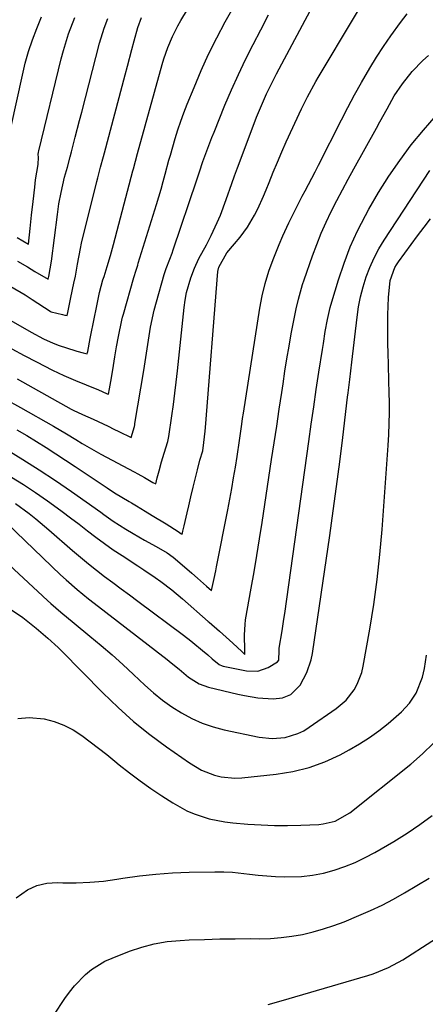
# Model space of a CAD drawing. Units: inches. Extents: x 1867932 to 1873320, y 400241 to 405540.
# Drawn here: x 1871244 to 1871358, y 404978 to 405256 of the extents above; entities that cross this region are included whole.
import ezdxf

# ---------------------------------------------------------------- set-up
doc = ezdxf.new("R2010")
doc.units = ezdxf.units.IN
doc.header["$MEASUREMENT"] = 0
doc.layers.add('7', color=7, linetype='Continuous')
doc.layers.add('8', color=7, linetype='Continuous')

msp = doc.modelspace()

# ---------------------------------------------------------------- linework, layer by layer
at = {"layer": '7', "color": 18}
for points in [[(1871238.47, 405172.32, 1828), (1871246.87, 405167.56, 1828), (1871250.36, 405165.62, 1828), (1871253.1, 405164.41, 1828), (1871254.78, 405163.81, 1828), (1871259.19, 405162.38, 1828), (1871259.77, 405162.2, 1828), (1871261.51, 405161.72, 1828), (1871262.68, 405161.44, 1828), (1871262.74, 405161.77, 1828), (1871262.8, 405162.1, 1828), (1871263.51, 405165.75, 1828), (1871264.06, 405168.54, 1828), (1871264.14, 405168.94, 1828), (1871265.7, 405176.82, 1828), (1871266.11, 405178.7, 1828), (1871267.07, 405182.28, 1828), (1871267.39, 405183.27, 1828), (1871268.25, 405186.07, 1828), (1871269.17, 405189.16, 1828), (1871270.02, 405192.27, 1828), (1871275.52, 405213, 1828), (1871275.68, 405213.61, 1828), (1871276.83, 405217.88, 1828), (1871283.76, 405242.99, 1828), (1871284.24, 405244.61, 1828), (1871285.34, 405247.79, 1828), (1871286.64, 405250.89, 1828), (1871288.17, 405253.89, 1828), (1871289.01, 405255.35, 1828), (1871307.48, 405285.82, 1828)], [(1871239.4, 405148.75, 1834), (1871243.87, 405146.31, 1834), (1871253.19, 405141.08, 1834), (1871256.81, 405138.93, 1834), (1871259.49, 405137.25, 1834), (1871261.2, 405136.2, 1834), (1871263.83, 405134.64, 1834), (1871265.17, 405133.89, 1834), (1871266.52, 405133.16, 1834), (1871275.84, 405128.23, 1834), (1871276.95, 405127.64, 1834), (1871278.82, 405126.6, 1834), (1871281.16, 405125.22, 1834), (1871281.94, 405124.76, 1834), (1871282.4, 405126.5, 1834), (1871282.92, 405128.45, 1834), (1871283.62, 405130.99, 1834), (1871284.33, 405133.41, 1834), (1871285.38, 405136.72, 1834), (1871285.69, 405138.14, 1834), (1871286.53, 405143.99, 1834), (1871286.96, 405147.16, 1834), (1871287.37, 405150.33, 1834), (1871287.74, 405153.5, 1834), (1871288.09, 405156.68, 1834), (1871289.94, 405174.46, 1834), (1871290.24, 405176.61, 1834), (1871290.64, 405178.74, 1834), (1871291.85, 405182.9, 1834), (1871292.85, 405185.58, 1834), (1871294.11, 405188.27, 1834), (1871296.28, 405192.17, 1834), (1871297.62, 405194.83, 1834), (1871299.28, 405198.43, 1834), (1871300.19, 405200.55, 1834), (1871301.8, 405204.89, 1834), (1871303.38, 405209.42, 1834), (1871304.19, 405211.64, 1834), (1871305, 405213.85, 1834), (1871309.11, 405224.86, 1834), (1871310.37, 405228.16, 1834), (1871311.71, 405231.43, 1834), (1871313.13, 405234.67, 1834), (1871314.54, 405237.53, 1834), (1871316.01, 405240.36, 1834), (1871316.76, 405241.77, 1834), (1871317.5, 405243.18, 1834), (1871340.07, 405285.41, 1834)], [(1871242.82, 405140.04, 1836), (1871245.6, 405138.4, 1836), (1871248.36, 405136.72, 1836), (1871251.1, 405135, 1836), (1871253.83, 405133.27, 1836), (1871256.53, 405131.5, 1836), (1871259.22, 405129.72, 1836), (1871268.29, 405123.64, 1836), (1871270.38, 405122.28, 1836), (1871274.49, 405119.79, 1836), (1871275.11, 405119.44, 1836), (1871276.58, 405118.58, 1836), (1871279, 405117.1, 1836), (1871280.99, 405115.86, 1836), (1871284.88, 405113.51, 1836), (1871288.26, 405111.38, 1836), (1871289.01, 405110.84, 1836), (1871289.2, 405110.69, 1836), (1871289.39, 405110.53, 1836), (1871289.62, 405111.51, 1836), (1871289.96, 405112.98, 1836), (1871290.8, 405116.62, 1836), (1871291.26, 405118.59, 1836), (1871291.86, 405121.15, 1836), (1871292.51, 405123.87, 1836), (1871293.69, 405128.71, 1836), (1871294.42, 405131.46, 1836), (1871295.21, 405134.09, 1836), (1871295.54, 405136.44, 1836), (1871295.89, 405139.62, 1836), (1871295.98, 405140.68, 1836), (1871299.5, 405184.64, 1836), (1871299.71, 405185.9, 1836), (1871302.03, 405189.94, 1836), (1871304.14, 405192.45, 1836), (1871305.71, 405194.34, 1836), (1871307.82, 405197.18, 1836), (1871309.8, 405200.54, 1836), (1871310.68, 405202.29, 1836), (1871312.31, 405205.84, 1836), (1871313.06, 405207.65, 1836), (1871313.89, 405209.77, 1836), (1871315.05, 405212.64, 1836), (1871316.24, 405215.49, 1836), (1871317.48, 405218.33, 1836), (1871318.75, 405221.15, 1836), (1871323.06, 405230.49, 1836), (1871324.7, 405233.85, 1836), (1871327.11, 405238.23, 1836), (1871327.74, 405239.3, 1836), (1871348.16, 405273.59, 1836)], [(1871239.79, 405134.56, 1838), (1871244.48, 405131.69, 1838), (1871249.12, 405128.76, 1838), (1871253.69, 405125.72, 1838), (1871258.22, 405122.61, 1838), (1871266.52, 405116.78, 1838), (1871267.38, 405116.17, 1838), (1871269.97, 405114.32, 1838), (1871273.52, 405112, 1838), (1871275.6, 405110.76, 1838), (1871278.81, 405108.9, 1838), (1871282.05, 405107.1, 1838), (1871285.16, 405105.39, 1838), (1871286.87, 405104.09, 1838), (1871290.03, 405101.4, 1838), (1871292.09, 405099.61, 1838), (1871293.71, 405098.2, 1838), (1871296.28, 405095.96, 1838), (1871297.67, 405094.74, 1838), (1871298.41, 405098.08, 1838), (1871298.88, 405100.32, 1838), (1871299.1, 405101.43, 1838), (1871302.25, 405117.52, 1838), (1871302.83, 405120.52, 1838), (1871303.38, 405123.51, 1838), (1871303.91, 405126.51, 1838), (1871304.42, 405129.52, 1838), (1871304.91, 405132.49, 1838), (1871305.59, 405137.06, 1838), (1871306.2, 405141.65, 1838), (1871306.42, 405143.18, 1838), (1871306.65, 405144.7, 1838), (1871311.26, 405174.31, 1838), (1871311.93, 405177.82, 1838), (1871312.76, 405181.29, 1838), (1871313.81, 405184.69, 1838), (1871315.03, 405188.05, 1838), (1871316.72, 405192.29, 1838), (1871317.73, 405194.7, 1838), (1871319.43, 405198.34, 1838), (1871321.02, 405201.57, 1838), (1871323.23, 405205.83, 1838), (1871324.03, 405207.33, 1838), (1871325.96, 405210.95, 1838), (1871326.9, 405212.77, 1838), (1871327.83, 405214.59, 1838), (1871334.27, 405227.35, 1838), (1871336.1, 405230.88, 1838), (1871337.98, 405234.39, 1838), (1871339.93, 405237.86, 1838), (1871342.31, 405241.96, 1838), (1871344.2, 405245.03, 1838), (1871346.14, 405248.06, 1838), (1871348.17, 405251.03, 1838), (1871350.9, 405254.83, 1838), (1871352.77, 405257.25, 1838)], [(1871241.15, 405180.46, 1826), (1871245.14, 405178.04, 1826), (1871247.1, 405176.79, 1826), (1871252.17, 405173.51, 1826), (1871252.51, 405173.32, 1826), (1871255.67, 405172.51, 1826), (1871256.35, 405172.37, 1826), (1871256.57, 405172.32, 1826), (1871257.02, 405172.22, 1826), (1871257.19, 405173.05, 1826), (1871258.05, 405177.27, 1826), (1871258.92, 405181.38, 1826), (1871259.35, 405183.36, 1826), (1871259.89, 405186.71, 1826), (1871260.74, 405191.13, 1826), (1871261.08, 405192.59, 1826), (1871265.37, 405209.99, 1826), (1871265.63, 405211, 1826), (1871266.42, 405214.05, 1826), (1871267.24, 405217.09, 1826), (1871267.51, 405218.11, 1826), (1871273.36, 405240.11, 1826), (1871273.99, 405242.49, 1826), (1871275.26, 405247.24, 1826), (1871275.9, 405249.62, 1826), (1871276.91, 405253.39, 1826), (1871277.91, 405256.26, 1826)], [(1871242.89, 405154.36, 1832), (1871245.93, 405152.68, 1832), (1871258.16, 405145.85, 1832), (1871258.71, 405145.56, 1832), (1871261.34, 405144.31, 1832), (1871264.36, 405143, 1832), (1871268.54, 405141.03, 1832), (1871270.17, 405140.23, 1832), (1871271.57, 405139.55, 1832), (1871275.08, 405137.83, 1832), (1871275.97, 405140.99, 1832), (1871276.04, 405141.39, 1832), (1871276.11, 405141.79, 1832), (1871278.57, 405156.78, 1832), (1871279.35, 405161.65, 1832), (1871280.09, 405166.52, 1832), (1871280.51, 405168.95, 1832), (1871281.55, 405173.76, 1832), (1871282.19, 405176.14, 1832), (1871284.38, 405183.76, 1832), (1871284.93, 405185.52, 1832), (1871285.92, 405188.11, 1832), (1871286.56, 405189.84, 1832), (1871286.86, 405190.71, 1832), (1871293.54, 405210.49, 1832), (1871294.27, 405212.7, 1832), (1871295.26, 405215.65, 1832), (1871296.64, 405219.44, 1832), (1871297.79, 405222.43, 1832), (1871298.38, 405223.92, 1832), (1871301.47, 405231.5, 1832), (1871303.31, 405235.84, 1832), (1871305.24, 405240.14, 1832), (1871307.28, 405244.38, 1832), (1871309.41, 405248.58, 1832), (1871311.59, 405252.76, 1832), (1871313.74, 405256.96, 1832)], [(1871242.95, 405194.21, 1822), (1871246.12, 405192.36, 1822), (1871246.59, 405196.8, 1822), (1871247, 405200.5, 1822), (1871247.42, 405204.39, 1822), (1871247.85, 405208.41, 1822), (1871248.13, 405210.5, 1822), (1871248.87, 405214.83, 1822), (1871248.9, 405216.83, 1822), (1871248.86, 405217.58, 1822), (1871248.91, 405218.27, 1822), (1871248.98, 405218.61, 1822), (1871255.31, 405244.55, 1822), (1871255.94, 405246.92, 1822), (1871257.4, 405251.6, 1822), (1871259.14, 405256.19, 1822)], [(1871243.05, 405187.56, 1824), (1871245.79, 405185.95, 1824), (1871247.94, 405184.67, 1824), (1871251.64, 405182.46, 1824), (1871251.81, 405183.19, 1824), (1871252.63, 405187.6, 1824), (1871254.24, 405200.68, 1824), (1871254.68, 405203.74, 1824), (1871255.27, 405206.93, 1824), (1871256.28, 405211.24, 1824), (1871257.06, 405214.08, 1824), (1871257.83, 405216.92, 1824), (1871258.21, 405218.35, 1824), (1871259.29, 405222.49, 1824), (1871260.5, 405227.16, 1824), (1871261.1, 405229.5, 1824), (1871266.13, 405248.99, 1824), (1871267.41, 405253.23, 1824), (1871268.44, 405255.99, 1824)], [(1871242.48, 405119.25, 1842), (1871246.32, 405116.4, 1842), (1871248.19, 405114.91, 1842), (1871251.86, 405111.83, 1842), (1871258.52, 405106, 1842), (1871260.73, 405104.12, 1842), (1871262.97, 405102.27, 1842), (1871265.25, 405100.47, 1842), (1871267.55, 405098.7, 1842), (1871269.88, 405096.96, 1842), (1871272.21, 405095.23, 1842), (1871274.54, 405093.5, 1842), (1871276.87, 405091.76, 1842), (1871289.82, 405082.16, 1842), (1871291.88, 405080.58, 1842), (1871295.71, 405077.38, 1842), (1871296.05, 405077.09, 1842), (1871296.59, 405076.62, 1842), (1871297.87, 405075.47, 1842), (1871299.81, 405073.86, 1842), (1871300.67, 405073.5, 1842), (1871300.97, 405073.42, 1842), (1871307.57, 405072.09, 1842), (1871310.69, 405072.03, 1842), (1871313.63, 405073.06, 1842), (1871316.31, 405074.6, 1842), (1871316.6, 405075.07, 1842), (1871316.69, 405077.86, 1842), (1871316.73, 405078.3, 1842), (1871316.76, 405078.5, 1842), (1871317.56, 405083.33, 1842), (1871318.06, 405086.64, 1842), (1871318.3, 405088.3, 1842), (1871325.05, 405136.75, 1842), (1871325.75, 405141.64, 1842), (1871326.46, 405146.52, 1842), (1871327.19, 405151.41, 1842), (1871327.94, 405156.29, 1842), (1871328.94, 405162.66, 1842), (1871329.2, 405164.35, 1842), (1871329.74, 405167.75, 1842), (1871330.32, 405171.14, 1842), (1871331.09, 405174.48, 1842), (1871331.56, 405176.13, 1842), (1871333.43, 405182.32, 1842), (1871335.01, 405187, 1842), (1871336.78, 405191.6, 1842), (1871338.84, 405196.07, 1842), (1871341.08, 405200.47, 1842), (1871342.03, 405202.2, 1842), (1871344.75, 405206.9, 1842), (1871347.62, 405211.5, 1842), (1871350.71, 405215.96, 1842), (1871353.93, 405220.33, 1842), (1871357.38, 405224.52, 1842), (1871360.99, 405228.56, 1842)], [(1871240.07, 405113.59, 1844), (1871255.17, 405099.16, 1844), (1871256.68, 405097.75, 1844), (1871259.78, 405095.03, 1844), (1871262.99, 405092.43, 1844), (1871264.61, 405091.15, 1844), (1871267.87, 405088.61, 1844), (1871285.18, 405075.28, 1844), (1871286.31, 405074.39, 1844), (1871288.55, 405072.56, 1844), (1871291.15, 405070.35, 1844), (1871294.23, 405068.44, 1844), (1871296.78, 405067.54, 1844), (1871305.07, 405065.55, 1844), (1871306.93, 405065.14, 1844), (1871310.7, 405064.52, 1844), (1871315.09, 405064.17, 1844), (1871317.63, 405064.51, 1844), (1871320.02, 405065.44, 1844), (1871322.64, 405068.08, 1844), (1871324.53, 405071.66, 1844), (1871325.74, 405075.19, 1844), (1871326.12, 405077.03, 1844), (1871330.98, 405110.26, 1844), (1871331.96, 405117.16, 1844), (1871332.91, 405124.06, 1844), (1871333.8, 405130.97, 1844), (1871334.66, 405137.89, 1844), (1871336.03, 405149.26, 1844), (1871336.18, 405150.49, 1844), (1871336.64, 405154.19, 1844), (1871337.23, 405159.13, 1844), (1871338.7, 405171.78, 1844), (1871339.13, 405174.66, 1844), (1871339.68, 405177.51, 1844), (1871340.41, 405180.31, 1844), (1871341.25, 405183.1, 1844), (1871342.29, 405185.81, 1844), (1871343.46, 405188.45, 1844), (1871344.83, 405191, 1844), (1871346.32, 405193.49, 1844), (1871359.19, 405213.14, 1844)], [(1871240.65, 405101.95, 1846), (1871251.44, 405091.94, 1846), (1871252.36, 405091.1, 1846), (1871255.18, 405088.67, 1846), (1871259.01, 405085.52, 1846), (1871263.42, 405081.9, 1846), (1871266.55, 405079.27, 1846), (1871269.64, 405076.6, 1846), (1871272.68, 405073.87, 1846), (1871275.68, 405071.09, 1846), (1871278.84, 405068.1, 1846), (1871281.29, 405065.93, 1846), (1871283.82, 405063.88, 1846), (1871286.48, 405062, 1846), (1871289.23, 405060.23, 1846), (1871292.1, 405058.7, 1846), (1871295.05, 405057.38, 1846), (1871298.12, 405056.35, 1846), (1871301.27, 405055.52, 1846), (1871311.1, 405053.44, 1846), (1871314.78, 405053.04, 1846), (1871318.46, 405053.36, 1846), (1871322, 405054.42, 1846), (1871323.64, 405055.24, 1846), (1871325.23, 405056.21, 1846), (1871332.82, 405061.53, 1846), (1871335.57, 405063.88, 1846), (1871337.82, 405066.73, 1846), (1871338.71, 405068.31, 1846), (1871340.02, 405071.67, 1846), (1871340.44, 405073.44, 1846), (1871342.25, 405083.8, 1846), (1871343.36, 405090.8, 1846), (1871344.34, 405097.83, 1846), (1871345.09, 405104.87, 1846), (1871345.71, 405111.94, 1846), (1871347.41, 405135.62, 1846), (1871347.6, 405138.7, 1846), (1871347.73, 405141.79, 1846), (1871347.78, 405144.88, 1846), (1871347.78, 405147.96, 1846), (1871347.75, 405150.21, 1846), (1871347.67, 405154.14, 1846), (1871347.54, 405158.07, 1846), (1871347.41, 405161.99, 1846), (1871347.36, 405163.96, 1846), (1871347.31, 405167.54, 1846), (1871347.34, 405172.41, 1846), (1871347.56, 405177.27, 1846), (1871348, 405182.1, 1846), (1871349.31, 405185.73, 1846), (1871349.8, 405186.56, 1846), (1871350.33, 405187.36, 1846), (1871355.72, 405194.72, 1846), (1871357.54, 405197.11, 1846), (1871359.41, 405199.46, 1846)], [(1871240.47, 405089.82, 1848), (1871244.52, 405087.16, 1848), (1871248.31, 405084.11, 1848), (1871251.58, 405081.34, 1848), (1871254.46, 405078.68, 1848), (1871255.39, 405077.76, 1848), (1871267.1, 405065.87, 1848), (1871271.34, 405061.79, 1848), (1871275.72, 405057.87, 1848), (1871280.31, 405054.18, 1848), (1871285.03, 405050.66, 1848), (1871291.43, 405046.14, 1848), (1871294.81, 405044.14, 1848), (1871298.47, 405042.72, 1848), (1871300.39, 405042.27, 1848), (1871304.26, 405041.9, 1848), (1871306.23, 405041.99, 1848), (1871315.89, 405042.97, 1848), (1871320.58, 405043.73, 1848), (1871325.16, 405044.84, 1848), (1871329.59, 405046.48, 1848), (1871333.9, 405048.47, 1848), (1871336.5, 405049.86, 1848), (1871339.38, 405051.51, 1848), (1871342.17, 405053.29, 1848), (1871344.85, 405055.24, 1848), (1871347.44, 405057.3, 1848), (1871351.18, 405060.57, 1848), (1871353.42, 405063.03, 1848), (1871355.3, 405065.77, 1848), (1871357.15, 405070.36, 1848), (1871357.68, 405072.73, 1848), (1871358.24, 405076.53, 1848)], [(1871242.63, 405008.17, 1852), (1871245.8, 405010.37, 1852), (1871248.43, 405011.6, 1852), (1871251.26, 405012.23, 1852), (1871254.24, 405012.45, 1852), (1871255.74, 405012.4, 1852), (1871259.58, 405012.37, 1852), (1871263.4, 405012.5, 1852), (1871267.21, 405012.85, 1852), (1871271.01, 405013.36, 1852), (1871272.71, 405013.64, 1852), (1871277.35, 405014.3, 1852), (1871282.02, 405014.82, 1852), (1871286.7, 405015.14, 1852), (1871291.39, 405015.33, 1852), (1871298.65, 405015.46, 1852), (1871301.1, 405015.44, 1852), (1871303.54, 405015.34, 1852), (1871308.41, 405014.8, 1852), (1871310.84, 405014.48, 1852), (1871315.72, 405014.1, 1852), (1871318.17, 405014.04, 1852), (1871323.02, 405014.16, 1852), (1871326.13, 405014.49, 1852), (1871329.19, 405015.1, 1852), (1871332.22, 405015.9, 1852), (1871335.19, 405016.94, 1852), (1871338.1, 405018.11, 1852), (1871340.93, 405019.46, 1852), (1871343.7, 405020.95, 1852), (1871349.07, 405024.05, 1852), (1871352.78, 405026.34, 1852), (1871356.39, 405028.75, 1852), (1871359.86, 405031.37, 1852)], [(1871253.21, 404975.09, 1854), (1871256.35, 404979.75, 1854), (1871257.66, 404981.56, 1854), (1871259.06, 404983.3, 1854), (1871262.17, 404986.5, 1854), (1871263.89, 404987.91, 1854), (1871267.64, 404990.24, 1854), (1871269.66, 404991.16, 1854), (1871274.57, 404993.09, 1854), (1871278.04, 404994.26, 1854), (1871281.56, 404995.2, 1854), (1871285.15, 404995.79, 1854), (1871288.8, 404996.14, 1854), (1871291.37, 404996.26, 1854), (1871295.69, 404996.43, 1854), (1871300.02, 404996.56, 1854), (1871304.35, 404996.62, 1854), (1871308.68, 404996.63, 1854), (1871311.22, 404996.62, 1854), (1871314.27, 404996.7, 1854), (1871317.31, 404996.91, 1854), (1871320.33, 404997.31, 1854), (1871323.34, 404997.84, 1854), (1871326.31, 404998.55, 1854), (1871329.25, 404999.36, 1854), (1871332.14, 405000.33, 1854), (1871335, 405001.41, 1854), (1871339.22, 405003.12, 1854), (1871342.51, 405004.55, 1854), (1871345.75, 405006.08, 1854), (1871348.92, 405007.75, 1854), (1871352.03, 405009.52, 1854), (1871358.98, 405013.69, 1854)], [(1871313.68, 404978.09, 1856), (1871317.34, 404979.11, 1856), (1871341.71, 404986.24, 1856), (1871343.19, 404986.71, 1856), (1871347.5, 404988.47, 1856), (1871351.6, 404990.7, 1856), (1871352.93, 404991.51, 1856), (1871364.01, 404998.61, 1856)]]:
    msp.add_polyline3d(points, dxfattribs=at)
at = {"layer": '8', "color": 18}
for points in [[(1871241.38, 405162.87, 1830), (1871244.86, 405160.99, 1830), (1871248.37, 405159.15, 1830), (1871252.88, 405156.83, 1830), (1871256.06, 405155.29, 1830), (1871259.32, 405153.9, 1830), (1871262.38, 405152.69, 1830), (1871265.79, 405151.3, 1830), (1871268.08, 405150.3, 1830), (1871268.28, 405150.21, 1830), (1871268.68, 405150.03, 1830), (1871268.94, 405151.57, 1830), (1871269.45, 405154.65, 1830), (1871270.03, 405158.12, 1830), (1871270.45, 405160.62, 1830), (1871270.93, 405163.45, 1830), (1871271.47, 405166.36, 1830), (1871272.42, 405170.92, 1830), (1871272.63, 405171.77, 1830), (1871272.86, 405172.61, 1830), (1871275.77, 405182.99, 1830), (1871276.4, 405184.98, 1830), (1871276.89, 405186.46, 1830), (1871277.05, 405186.96, 1830), (1871282.19, 405203.55, 1830), (1871283.46, 405207.82, 1830), (1871284.07, 405209.96, 1830), (1871284.65, 405212.11, 1830), (1871285.69, 405215.99, 1830), (1871285.91, 405216.83, 1830), (1871286.08, 405217.45, 1830), (1871287.46, 405222.15, 1830), (1871288.21, 405224.58, 1830), (1871289.01, 405227, 1830), (1871289.88, 405229.4, 1830), (1871290.81, 405231.77, 1830), (1871292.74, 405236.54, 1830), (1871294.75, 405241.25, 1830), (1871296.87, 405245.91, 1830), (1871299.15, 405250.49, 1830), (1871301.55, 405255.01, 1830), (1871306.09, 405263.21, 1830)], [(1871241.19, 405225.5, 1820), (1871244.38, 405239.95, 1820), (1871245.21, 405243.31, 1820), (1871246.14, 405246.64, 1820), (1871247.24, 405249.92, 1820), (1871248.45, 405253.16, 1820), (1871249.77, 405256.37, 1820)], [(1871241.29, 405126.71, 1840), (1871244.74, 405124.59, 1840), (1871248.11, 405122.35, 1840), (1871251.43, 405120.03, 1840), (1871253.13, 405118.79, 1840), (1871255.55, 405117.01, 1840), (1871257.96, 405115.22, 1840), (1871260.35, 405113.39, 1840), (1871262.73, 405111.55, 1840), (1871265.12, 405109.73, 1840), (1871267.54, 405107.95, 1840), (1871270.01, 405106.23, 1840), (1871272.51, 405104.56, 1840), (1871276.96, 405101.66, 1840), (1871278.59, 405100.59, 1840), (1871281.79, 405098.39, 1840), (1871283.38, 405097.27, 1840), (1871286.48, 405094.93, 1840), (1871289.46, 405092.44, 1840), (1871296.77, 405086.02, 1840), (1871296.99, 405085.83, 1840), (1871299.94, 405083.26, 1840), (1871303.65, 405079.93, 1840), (1871306.22, 405077.54, 1840), (1871307.08, 405076.74, 1840), (1871307.05, 405077.81, 1840), (1871307.01, 405082.26, 1840), (1871307.11, 405085.16, 1840), (1871307.29, 405086.51, 1840), (1871308.85, 405095.38, 1840), (1871309.65, 405100.01, 1840), (1871310.43, 405104.64, 1840), (1871311.18, 405109.28, 1840), (1871311.9, 405113.92, 1840), (1871314.6, 405131.62, 1840), (1871315.32, 405136.36, 1840), (1871316.03, 405141.1, 1840), (1871316.75, 405145.84, 1840), (1871317.46, 405150.57, 1840), (1871317.82, 405153, 1840), (1871318.36, 405156.52, 1840), (1871318.93, 405160.04, 1840), (1871319.53, 405163.56, 1840), (1871320.15, 405167.07, 1840), (1871320.92, 405171.29, 1840), (1871321.48, 405174.08, 1840), (1871322.14, 405176.85, 1840), (1871323.34, 405180.95, 1840), (1871323.8, 405182.3, 1840), (1871326.15, 405189.06, 1840), (1871327.33, 405192.25, 1840), (1871328.59, 405195.4, 1840), (1871329.97, 405198.5, 1840), (1871331.43, 405201.57, 1840), (1871332.97, 405204.61, 1840), (1871334.54, 405207.63, 1840), (1871336.14, 405210.62, 1840), (1871337.77, 405213.61, 1840), (1871344.12, 405225.04, 1840), (1871345.13, 405226.86, 1840), (1871347.13, 405230.5, 1840), (1871349.16, 405234.11, 1840), (1871351.45, 405237.57, 1840), (1871354.18, 405240.99, 1840), (1871357.18, 405244.07, 1840), (1871358.78, 405245.5, 1840)], [(1871243.12, 405058.68, 1850), (1871246.31, 405058.95, 1850), (1871250.52, 405058.55, 1850), (1871253.35, 405057.81, 1850), (1871256.08, 405056.83, 1850), (1871258.65, 405055.49, 1850), (1871261.12, 405053.91, 1850), (1871263.49, 405052.13, 1850), (1871265.84, 405050.32, 1850), (1871268.17, 405048.48, 1850), (1871270.47, 405046.62, 1850), (1871271.65, 405045.64, 1850), (1871274.58, 405043.33, 1850), (1871277.55, 405041.08, 1850), (1871280.6, 405038.94, 1850), (1871283.7, 405036.87, 1850), (1871286.82, 405034.86, 1850), (1871290.73, 405032.68, 1850), (1871292.78, 405031.8, 1850), (1871297.04, 405030.4, 1850), (1871301.42, 405029.51, 1850), (1871303.65, 405029.25, 1850), (1871307.93, 405028.9, 1850), (1871311.66, 405028.67, 1850), (1871315.39, 405028.52, 1850), (1871319.12, 405028.52, 1850), (1871322.85, 405028.61, 1850), (1871327.95, 405028.83, 1850), (1871329.12, 405028.94, 1850), (1871332.53, 405029.76, 1850), (1871336.61, 405032.06, 1850), (1871353.83, 405045.8, 1850), (1871357.13, 405048.68, 1850), (1871360.25, 405051.73, 1850)]]:
    msp.add_polyline3d(points, dxfattribs=at)

doc.saveas('drawing.dxf')
